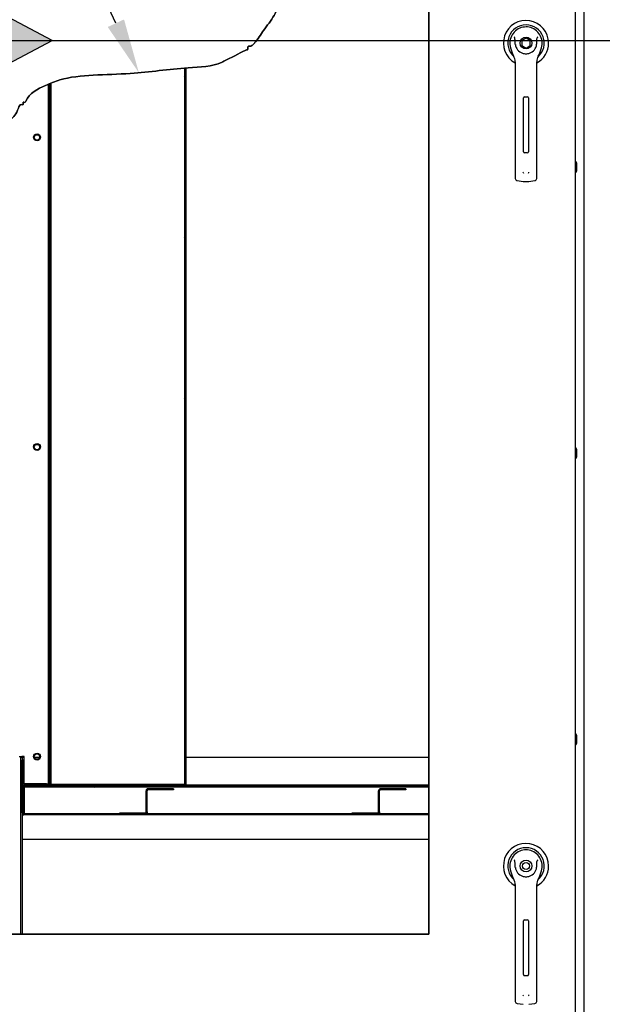
# Paper-space layout 'Layout1' of a CAD drawing. Units: inches. Extents: x 0 to 16.7, y -0.7 to 10.7.
# Drawn here: x 12.1 to 13.4, y 6.7 to 8.8 of the extents above; entities that cross this region are included whole.
import ezdxf
from ezdxf import colors
from ezdxf.entities.mleader import LeaderData, LeaderLine
from ezdxf.lldxf.tags import DXFTag
from ezdxf.math import Vec2, Vec3

# ---------------------------------------------------------------- set-up
doc = ezdxf.new("R2010")
doc.units = ezdxf.units.IN
doc.header["$MEASUREMENT"] = 0
for name, color, linetype in [('0122Y-0076_(RH)', 7, 'Continuous'), ('0122Y-0077_(RH)', 7, 'Continuous'), ('0200P-0506', 7, 'Continuous'), ('0506F-3006', 7, 'Continuous'), ('0510F-3130_DRAIN', 7, 'Continuous'), ('0703F-11309_COIL', 7, 'Continuous'), ('0703F-11310_COIL', 7, 'Continuous'), ('0703F-11311_ANGL', 7, 'Continuous'), ('0712F-4963_EVA_A', 7, 'Continuous'), ('0719F-2787_SUPPO', 7, 'Continuous'), ('0719F-3284_DRAIN', 7, 'Continuous'), ('0720F-3184_BRKT_', 7, 'Continuous'), ('0724P-0417_-_EVA', 7, 'Continuous'), ('Default', 7, 'Continuous'), ('DV2_Default', 7, 'Continuous')]:
    doc.layers.add(name, color=color, linetype=linetype)
tags = doc.linetypes.add('CENTER2', pattern=[1.125, 0.75, -0.125, 0.125, -0.125]).pattern_tags.tags
tags[10:11] = [DXFTag(74, 4), DXFTag(75, 0), DXFTag(340, '0'), DXFTag(46, 0.0), DXFTag(50, 0.0), DXFTag(44, 0.0), DXFTag(45, 0.0)]
tags[8:9] = [DXFTag(74, 4), DXFTag(75, 0), DXFTag(340, '0'), DXFTag(46, 0.0), DXFTag(50, 0.0), DXFTag(44, 0.0), DXFTag(45, 0.0)]
tags[6:7] = [DXFTag(74, 4), DXFTag(75, 0), DXFTag(340, '0'), DXFTag(46, 0.0), DXFTag(50, 0.0), DXFTag(44, 0.0), DXFTag(45, 0.0)]
tags[4:5] = [DXFTag(74, 4), DXFTag(75, 0), DXFTag(340, '0'), DXFTag(46, 0.0), DXFTag(50, 0.0), DXFTag(44, 0.0), DXFTag(45, 0.0)]
tags = doc.linetypes.add('HIDDEN2', pattern=[0.1875, 0.125, -0.0625]).pattern_tags.tags
tags[6:7] = [DXFTag(74, 4), DXFTag(75, 0), DXFTag(340, '0'), DXFTag(46, 0.0), DXFTag(50, 0.0), DXFTag(44, 0.0), DXFTag(45, 0.0)]
tags[4:5] = [DXFTag(74, 4), DXFTag(75, 0), DXFTag(340, '0'), DXFTag(46, 0.0), DXFTag(50, 0.0), DXFTag(44, 0.0), DXFTag(45, 0.0)]

# ---------------------------------------------------------------- blocks, each defined once
blk = doc.blocks.new('SE1')
at = {"layer": '0510F-3130_DRAIN', "linetype": 'Continuous'}
h = blk.add_hatch(dxfattribs=at)
h.set_pattern_fill('LINE', angle=135, style=0)
edge = h.paths.add_edge_path()
edge.add_line((12.9168, 7.106), (12.9125, 7.106))
edge.add_line((12.9125, 7.106), (12.8568, 7.106))
edge.add_line((12.8568, 7.106), (12.4066, 7.106))
edge.add_line((12.4066, 7.106), (12.4023, 7.106))
edge.add_line((12.4023, 7.106), (12.3466, 7.106))
edge.add_line((12.3466, 7.106), (12.1366, 7.106))
edge.add_line((12.1366, 7.106), (12.136, 7.106))
edge.add_ellipse((12.136, 7.1079), major_axis=(0, -0.00186), ratio=0.999848, start_angle=345.0448, end_angle=360)
edge.add_ellipse((12.136, 7.1079), major_axis=(0, -0.00186), ratio=0.999848, start_angle=274.0846, end_angle=345.0448)
edge.add_line((12.1342, 7.1077), (12.1342, 7.1079))
edge.add_line((12.1342, 7.1079), (12.1342, 7.1628))
edge.add_line((12.1342, 7.1628), (12.1342, 7.17))
edge.add_line((12.1342, 7.17), (12.1342, 7.2236))
edge.add_line((12.1342, 7.2236), (12.1318, 7.2236))
edge.add_line((12.1318, 7.2236), (12.1318, 7.2217))
edge.add_line((12.1318, 7.2217), (12.1318, 7.2101))
edge.add_line((12.1318, 7.2101), (12.1318, 7.17))
edge.add_line((12.1318, 7.17), (12.1318, 7.1079))
edge.add_ellipse((12.136, 7.1079), major_axis=(0, -0.00426), ratio=0.999848, start_angle=270, end_angle=360)
edge.add_line((12.136, 7.1036), (13.025, 7.1036))
edge.add_line((13.025, 7.1036), (13.025, 7.106))
edge.add_line((13.025, 7.106), (12.9168, 7.106))
at = {"layer": '0703F-11309_COIL', "linetype": 'Continuous'}
h = blk.add_hatch(dxfattribs=at)
h.set_pattern_fill('LINE', angle=45, style=0)
h.paths.add_polyline_path([(12.1888, 7.2302), (12.1888, 7.1716), (12.1888, 7.171), (12.1918, 7.171), (12.1918, 7.1716), (12.1918, 7.2302), (12.1918, 8.7092), (12.1904, 8.7086), (12.1897, 8.7083), (12.1892, 8.7081), (12.1888, 8.7079)])
at = {"layer": '0719F-2787_SUPPO', "linetype": 'Continuous'}
h = blk.add_hatch(dxfattribs=at)
h.set_pattern_fill('LINE', angle=45, style=0)
edge = h.paths.add_edge_path()
edge.add_line((12.9809, 7.1671), (12.9679, 7.1671))
edge.add_line((12.9679, 7.1671), (12.7609, 7.1671))
edge.add_line((12.7609, 7.1671), (12.7478, 7.1671))
edge.add_line((12.7478, 7.1671), (12.5408, 7.1671))
edge.add_line((12.5408, 7.1671), (12.5277, 7.1671))
edge.add_line((12.5277, 7.1671), (12.3207, 7.1671))
edge.add_line((12.3207, 7.1671), (12.3076, 7.1671))
edge.add_line((12.3076, 7.1671), (12.1384, 7.1671))
edge.add_arc((12.1384, 7.1628), 0.00426, 90, 132.5362)
edge.add_arc((12.1384, 7.1628), 0.00426, 132.5362, 177.3013)
edge.add_line((12.1342, 7.163), (12.1342, 7.1628))
edge.add_line((12.1342, 7.1628), (12.1342, 7.1079))
edge.add_line((12.1342, 7.1079), (12.1342, 7.106))
edge.add_line((12.1342, 7.106), (12.136, 7.106))
edge.add_line((12.136, 7.106), (12.1366, 7.106))
edge.add_line((12.1366, 7.106), (12.1366, 7.1628))
edge.add_arc((12.1384, 7.1628), 0.00186, 90, 180, ccw=False)
edge.add_line((12.1384, 7.1647), (12.3076, 7.1647))
edge.add_line((12.3076, 7.1647), (12.3207, 7.1647))
edge.add_line((12.3207, 7.1647), (12.5277, 7.1647))
edge.add_line((12.5277, 7.1647), (12.5408, 7.1647))
edge.add_line((12.5408, 7.1647), (12.7478, 7.1647))
edge.add_line((12.7478, 7.1647), (12.7609, 7.1647))
edge.add_line((12.7609, 7.1647), (12.9679, 7.1647))
edge.add_line((12.9679, 7.1647), (12.9809, 7.1647))
edge.add_line((12.9809, 7.1647), (13.025, 7.1647))
edge.add_line((13.025, 7.1647), (13.025, 7.1671))
edge.add_line((13.025, 7.1671), (12.9809, 7.1671))
at = {"layer": '0719F-3284_DRAIN', "linetype": 'Continuous'}
h = blk.add_hatch(dxfattribs=at)
h.set_pattern_fill('LINE', scale=2, angle=45, style=0)
h.paths.add_polyline_path([(12.1318, 6.9995), (12.1318, 7.0543), (12.1318, 7.0543), (12.1318, 7.1079), (12.1318, 7.17), (12.1318, 7.2101), (12.1318, 7.2217), (12.1318, 7.2236), (12.1318, 7.2302), (12.1282, 7.2302), (12.1282, 7.2217), (12.1282, 7.2217), (12.1282, 7.2159), (12.1282, 7.2101), (12.1282, 7.2101), (12.1282, 7.0021), (12.1282, 6.9995), (12.1282, 6.9936), (12.1282, 6.9878), (12.1282, 6.9852), (12.1282, 6.8419), (12.1318, 6.8419), (12.1318, 6.9878)])
at = {"layer": '0720F-3184_BRKT_', "linetype": 'Continuous'}
h = blk.add_hatch(dxfattribs=at)
h.set_pattern_fill('LINE', scale=2, angle=135, style=0)
edge = h.paths.add_edge_path()
edge.add_arc((12.4084, 7.1568), 0.00426, 90, 135)
edge.add_line((12.4054, 7.1598), (12.4051, 7.1595))
edge.add_arc((12.4084, 7.1568), 0.00426, 140.9827, 180)
edge.add_line((12.4042, 7.1568), (12.4042, 7.1103))
edge.add_ellipse((12.4023, 7.1103), major_axis=(0, 0.00186), ratio=0.999848, start_angle=180, end_angle=270)
edge.add_line((12.4023, 7.1084), (12.3466, 7.1084))
edge.add_line((12.3466, 7.1084), (12.3466, 7.106))
edge.add_line((12.3466, 7.106), (12.4023, 7.106))
edge.add_ellipse((12.4023, 7.1103), major_axis=(0, 0.00426), ratio=0.999848, start_angle=180, end_angle=270)
edge.add_line((12.4066, 7.1103), (12.4066, 7.1568))
edge.add_arc((12.4084, 7.1568), 0.00186, 138.8501, 180, ccw=False)
edge.add_line((12.407, 7.158), (12.4071, 7.1581))
edge.add_arc((12.4084, 7.1568), 0.00186, 90, 135, ccw=False)
edge.add_line((12.4084, 7.1587), (12.4642, 7.1587))
edge.add_line((12.4642, 7.1587), (12.4642, 7.1611))
edge.add_line((12.4642, 7.1611), (12.4084, 7.1611))
h = blk.add_hatch(dxfattribs=at)
h.set_pattern_fill('LINE', angle=45, style=0)
edge = h.paths.add_edge_path()
edge.add_arc((12.9187, 7.1568), 0.00426, 90, 135)
edge.add_line((12.9156, 7.1598), (12.9153, 7.1595))
edge.add_arc((12.9187, 7.1568), 0.00426, 140.9827, 180)
edge.add_line((12.9144, 7.1568), (12.9144, 7.1103))
edge.add_ellipse((12.9125, 7.1103), major_axis=(0, 0.00186), ratio=0.999848, start_angle=180, end_angle=270)
edge.add_line((12.9125, 7.1084), (12.8568, 7.1084))
edge.add_line((12.8568, 7.1084), (12.8568, 7.106))
edge.add_line((12.8568, 7.106), (12.9125, 7.106))
edge.add_ellipse((12.9125, 7.1103), major_axis=(0, 0.00426), ratio=0.999848, start_angle=180, end_angle=270)
edge.add_line((12.9168, 7.1103), (12.9168, 7.1568))
edge.add_arc((12.9187, 7.1568), 0.00186, 138.8501, 180, ccw=False)
edge.add_line((12.9173, 7.158), (12.9173, 7.1581))
edge.add_arc((12.9187, 7.1568), 0.00186, 90, 135, ccw=False)
edge.add_line((12.9187, 7.1587), (12.9744, 7.1587))
edge.add_line((12.9744, 7.1587), (12.9744, 7.1611))
edge.add_line((12.9744, 7.1611), (12.9187, 7.1611))
at = {"layer": '0724P-0417_-_EVA', "linetype": 'Continuous'}
h = blk.add_hatch(dxfattribs=at)
h.set_pattern_fill('LINE', scale=2, angle=135, style=0)
h.paths.add_polyline_path([(12.4882, 8.7437), (12.4882, 7.2302), (12.4882, 7.171), (12.4918, 7.171), (12.4918, 7.2302), (12.4917, 8.744), (12.4914, 8.7439)])
h = blk.add_hatch(dxfattribs=at)
h.set_pattern_fill('LINE', scale=2, angle=135, style=0)
h.paths.add_polyline_path([(12.1918, 7.2302), (12.1918, 7.1716), (12.1918, 7.171), (12.1954, 7.171), (12.1954, 7.1716), (12.1954, 7.2302), (12.1954, 8.7107), (12.1943, 8.7102), (12.1925, 8.7095), (12.1924, 8.7094), (12.1918, 8.7092)])
at = {"layer": 'DV2_Default', "linetype": 'Continuous'}
blk.add_hatch(color=7, dxfattribs=at).paths.add_polyline_path([(11.9421, 8.6695), (12.198, 8.8044), (11.9421, 8.9394)])
at = {"layer": '0122Y-0076_(RH)', "color": 7, "linetype": 'Continuous'}
for p, q in [((13.2044, 6.9809), (13.2077, 6.9702)), ((13.2686, 6.9702), (13.272, 6.9809)), ((13.2145, 6.9506), (13.2145, 6.8569)), ((13.2618, 6.8569), (13.2618, 6.9506)), ((13.2145, 6.8569), (13.2145, 6.7118)), ((13.2328, 6.753), (13.2328, 6.8711)), ((13.2352, 6.8734), (13.2411, 6.8734)), ((13.2435, 6.8711), (13.2435, 6.753)), ((13.2618, 6.7118), (13.2618, 6.8569)), ((13.2411, 6.7506), (13.2352, 6.7506)), ((13.2145, 6.7118), (13.2145, 6.6942)), ((13.2618, 6.6942), (13.2618, 6.7118)), ((13.2186, 6.6895), (13.2318, 6.6877)), ((13.2445, 6.6877), (13.2577, 6.6895))]:
    blk.add_line(p, q, dxfattribs=at)
for radius in [0.013, 0.00768]:
    blk.add_circle((13.2382, 6.9915), radius, dxfattribs=at)
for centre, radius, start, end in [((13.2382, 6.9915), 0.0496, 0, 241.5561), ((13.2382, 6.9915), 0.04, 311.0445, 228.992), ((13.2382, 6.9915), 0.0354, 100.8198, 197.4576), ((13.2382, 6.9915), 0.0354, 90, 100.8198), ((13.2382, 6.9916), 0.0354, 79.1698, 90.0105), ((13.2382, 6.9915), 0.0354, 342.5424, 79.1802), ((13.1712, 6.9681), 0.0551, 40.3834, 42.1602), ((13.2382, 6.9915), 0.0236, 187.6673, 250.397), ((13.2382, 6.9915), 0.0236, 289.603, 352.3326), ((13.2382, 6.9915), 0.0496, 298.4438, 0), ((13.3086, 6.965), 0.0598, 137.9098, 139.5473), ((13.2381, 6.9797), 0.0318, 197.4369, 211.6931), ((13.1909, 6.9506), 0.0236, 0, 31.6724), ((13.2382, 6.9915), 0.0236, 250.397, 269.9997), ((13.2382, 6.9915), 0.0236, 270.0002, 289.603), ((13.2854, 6.9506), 0.0236, 148.3276, 180), ((13.2382, 6.9797), 0.0318, 328.3069, 342.5631), ((13.2352, 6.8711), 0.00236, 90, 180), ((13.2411, 6.8711), 0.00236, 0, 90), ((13.2352, 6.753), 0.00236, 180, 270), ((13.2411, 6.753), 0.00236, 270, 360), ((13.2391, 6.7111), 0.00801, 200.1757, 217.5346), ((13.2372, 6.7111), 0.00799, 322.4378, 339.8518), ((13.2193, 6.6942), 0.00472, 180, 262.4312), ((13.2571, 6.6942), 0.00472, 277.5688, 0)]:
    blk.add_arc(centre, radius, start, end, dxfattribs=at)
for points in [[(13.2147, 6.9884), (13.2144, 6.991), (13.2142, 6.9936), (13.2141, 6.9974), (13.2141, 6.9987), (13.214, 7.0007), (13.214, 7.0013), (13.2138, 7.0026), (13.2136, 7.0033), (13.2132, 7.0038)], [(13.2616, 6.9884), (13.2619, 6.991), (13.2621, 6.9936), (13.2622, 6.9974), (13.2622, 6.9987), (13.2623, 7.0007), (13.2623, 7.0013), (13.2625, 7.0026), (13.2627, 7.0033), (13.2631, 7.0038)]]:
    blk.add_open_spline(points, degree=3, knots=[0, 0, 0, 0, 0.5, 0.5, 0.75, 0.75, 0.875, 0.875, 1, 1, 1, 1], dxfattribs=at)
at = {"layer": '0122Y-0077_(RH)', "color": 7, "linetype": 'Continuous'}
for p, q in [((13.2382, 8.8095), (13.2287, 8.8041)), ((13.2287, 8.8041), (13.2287, 8.7932)), ((13.2476, 8.8041), (13.2382, 8.8095)), ((13.2476, 8.7932), (13.2476, 8.8041)), ((13.2044, 8.788), (13.2077, 8.7772)), ((13.2287, 8.7932), (13.2382, 8.7877)), ((13.2382, 8.7877), (13.2476, 8.7932)), ((13.2686, 8.7772), (13.272, 8.788)), ((13.2145, 8.7577), (13.2145, 8.664)), ((13.2618, 8.664), (13.2618, 8.7577)), ((13.2328, 8.56), (13.2328, 8.6781)), ((13.2352, 8.6805), (13.2411, 8.6805)), ((13.2435, 8.6781), (13.2435, 8.56)), ((13.2145, 8.664), (13.2145, 8.5189)), ((13.2618, 8.5189), (13.2618, 8.664)), ((13.2411, 8.5577), (13.2352, 8.5577)), ((13.2145, 8.5189), (13.2145, 8.5012)), ((13.2618, 8.5012), (13.2618, 8.5189)), ((13.2186, 8.4966), (13.2318, 8.4948)), ((13.2445, 8.4948), (13.2577, 8.4966))]:
    blk.add_line(p, q, dxfattribs=at)
blk.add_circle((13.2382, 8.7986), 0.013, dxfattribs=at)
for centre, radius, start, end in [((13.2382, 8.7986), 0.0496, 0, 241.5561), ((13.2382, 8.7986), 0.04, 311.0445, 228.992), ((13.2382, 8.7986), 0.0354, 100.8198, 197.4576), ((13.2382, 8.7986), 0.0354, 90, 100.8198), ((13.2382, 8.7987), 0.0354, 79.1698, 90.0105), ((13.2382, 8.7986), 0.0354, 342.5424, 79.1802), ((13.1712, 8.7752), 0.0551, 40.3834, 42.1602), ((13.3086, 8.7721), 0.0598, 137.9098, 139.5473), ((13.2382, 8.7986), 0.0236, 187.6673, 250.397), ((13.2382, 8.7986), 0.0236, 289.603, 352.3326), ((13.2382, 8.7986), 0.0496, 298.4438, 0), ((13.2381, 8.7868), 0.0318, 197.4369, 211.6931), ((13.1909, 8.7577), 0.0236, 0, 31.6724), ((13.2382, 8.7986), 0.0236, 250.397, 269.9997), ((13.2382, 8.7986), 0.0236, 270.0002, 289.603), ((13.2854, 8.7577), 0.0236, 148.3276, 180), ((13.2382, 8.7868), 0.0318, 328.3069, 342.5631), ((13.2352, 8.6781), 0.00236, 90, 180), ((13.2411, 8.6781), 0.00236, 0, 90), ((13.2352, 8.56), 0.00236, 180, 270), ((13.2411, 8.56), 0.00236, 270, 0), ((13.2193, 8.5012), 0.00472, 180, 262.4312), ((13.2391, 8.5181), 0.00801, 200.1757, 217.5346), ((13.2372, 8.5181), 0.00799, 322.4378, 339.8518), ((13.2571, 8.5012), 0.00472, 277.5688, 0), ((13.2382, 8.5429), 0.0485, 262.4322, 277.5678)]:
    blk.add_arc(centre, radius, start, end, dxfattribs=at)
for points in [[(13.2147, 8.7955), (13.2144, 8.798), (13.2142, 8.8006), (13.2141, 8.8045), (13.2141, 8.8058), (13.214, 8.8078), (13.214, 8.8084), (13.2138, 8.8097), (13.2136, 8.8104), (13.2132, 8.8109)], [(13.2616, 8.7955), (13.2619, 8.798), (13.2621, 8.8006), (13.2622, 8.8045), (13.2622, 8.8058), (13.2623, 8.8078), (13.2623, 8.8084), (13.2625, 8.8097), (13.2627, 8.8104), (13.2631, 8.8109)]]:
    blk.add_open_spline(points, degree=3, knots=[0, 0, 0, 0, 0.5, 0.5, 0.75, 0.75, 0.875, 0.875, 1, 1, 1, 1], dxfattribs=at)
at = {"layer": '0200P-0506', "color": 7, "linetype": 'Continuous'}
for p, q in [((13.3482, 8.5378), (13.3463, 8.5378)), ((13.3482, 8.5153), (13.3482, 8.5378)), ((13.3501, 8.534), (13.3482, 8.5378)), ((13.3501, 8.519), (13.3501, 8.534)), ((13.3463, 8.5153), (13.3482, 8.5153)), ((13.3482, 8.5153), (13.3501, 8.519)), ((13.3482, 7.9093), (13.3463, 7.9093)), ((13.3482, 7.8868), (13.3482, 7.9093)), ((13.3501, 7.9056), (13.3482, 7.9093)), ((13.3501, 7.8906), (13.3501, 7.9056)), ((13.3463, 7.8868), (13.3482, 7.8868)), ((13.3482, 7.8868), (13.3501, 7.8906)), ((13.3482, 7.2809), (13.3463, 7.2809)), ((13.3482, 7.2584), (13.3482, 7.2809)), ((13.3501, 7.2771), (13.3482, 7.2809)), ((13.3501, 7.2621), (13.3501, 7.2771)), ((13.3463, 7.2584), (13.3482, 7.2584)), ((13.3482, 7.2584), (13.3501, 7.2621))]:
    blk.add_line(p, q, dxfattribs=at)
at = {"layer": '0506F-3006', "color": 7, "linetype": 'Continuous'}
blk.add_line((13.3659, 6.3666), (13.3659, 9.4226), dxfattribs=at)
at = {"layer": '0510F-3130_DRAIN', "color": 7, "linetype": 'Continuous'}
for p, q in [((12.1318, 7.1079), (12.1318, 7.2236)), ((12.1342, 7.2236), (12.1318, 7.2236)), ((12.1342, 7.1079), (12.1342, 7.2236)), ((12.1342, 7.163), (12.1342, 7.17)), ((12.1342, 7.17), (13.025, 7.17)), ((13.025, 7.106), (12.136, 7.106)), ((13.025, 7.1036), (12.136, 7.1036)), ((12.1318, 7.0543), (12.1318, 7.0543)), ((12.136, 7.0501), (12.136, 7.0501)), ((12.136, 7.0501), (13.025, 7.0501))]:
    blk.add_line(p, q, dxfattribs=at)
for centre, major_axis, start_param, end_param in [((12.136, 7.1079), (0, -0.00426), 4.712389, 6.283185), ((12.136, 7.1079), (0, -0.00186), 4.712389, 6.283185), ((12.136, 7.0543), (-0.00426, 0), 0, 1.570796)]:
    blk.add_ellipse(centre, major_axis=major_axis, ratio=0.999848, start_param=start_param, end_param=end_param, dxfattribs=at)
at = {"layer": '0703F-11309_COIL', "color": 7, "linetype": 'Continuous'}
for p, q in [((12.1888, 8.7079), (12.1888, 7.171)), ((12.1918, 8.7092), (12.1918, 7.171)), ((12.1888, 7.171), (12.1918, 7.171))]:
    blk.add_line(p, q, dxfattribs=at)
at = {"layer": '0703F-11310_COIL', "color": 7, "linetype": 'Continuous'}
for p, q in [((12.1252, 7.2316), (12.1312, 7.2316)), ((12.1282, 7.2302), (12.1282, 7.2316)), ((12.1364, 7.2316), (12.1312, 7.2316)), ((12.1364, 7.1716), (12.1364, 7.2316)), ((12.1858, 7.1716), (12.1364, 7.1716)), ((12.1858, 7.1716), (12.1888, 7.1716))]:
    blk.add_line(p, q, dxfattribs=at)
for centre in [(12.1648, 8.5916), (12.1648, 7.9116), (12.1648, 7.2316)]:
    blk.add_circle(centre, 0.0075, dxfattribs=at)
at = {"layer": '0703F-11311_ANGL', "color": 7, "linetype": 'Continuous'}
for centre in [(12.1646, 8.5915), (12.1646, 7.9115), (12.1646, 7.2316)]:
    blk.add_circle(centre, 0.00582, dxfattribs=at)
at = {"layer": '0712F-4963_EVA_A', "color": 7, "linetype": 'Continuous'}
for p, q in [((13.3463, 9.4005), (13.3463, 6.3897)), ((13.025, 9.0842), (13.025, 6.8419)), ((13.025, 6.8419), (11.6145, 6.8419))]:
    blk.add_line(p, q, dxfattribs=at)
blk.add_open_spline([(11.6145, 8.2117), (11.6232, 8.2399), (11.658, 8.279), (11.6551, 8.3595), (11.685, 8.3974), (11.7092, 8.4134), (11.7255, 8.4363), (11.7559, 8.4467), (11.769, 8.4632), (11.7882, 8.4571), (11.7902, 8.4701), (11.8146, 8.4683), (11.8454, 8.4817), (11.8896, 8.4841), (11.9397, 8.4974), (11.9862, 8.5082), (12.0169, 8.5342), (12.0419, 8.5464), (12.0546, 8.5624), (12.0669, 8.5744), (12.0688, 8.5831), (12.074, 8.5878), (12.0773, 8.6022), (12.1051, 8.6288), (12.1206, 8.6437), (12.1271, 8.6651), (12.1363, 8.6618), (12.1323, 8.6705), (12.1384, 8.6672), (12.1468, 8.6885), (12.1782, 8.7036), (12.2429, 8.7308), (12.3627, 8.7266), (12.4782, 8.7454), (12.551, 8.7465), (12.5893, 8.7662), (12.6099, 8.7759), (12.6243, 8.7842), (12.6293, 8.7837), (12.6256, 8.7918), (12.6345, 8.7913), (12.6388, 8.7948), (12.6515, 8.8089), (12.6613, 8.8267), (12.6807, 8.8506), (12.7066, 8.8968), (12.7062, 8.955), (12.7351, 8.977), (12.7346, 8.9856), (12.7423, 8.9873), (12.7382, 8.9957), (12.746, 8.9931), (12.7461, 9.0035), (12.7987, 9.0306), (12.8191, 9.0832), (12.9021, 9.0849), (12.9394, 9.1), (12.9831, 9.0948), (13.0188, 9.1042), (13.025, 9.0842)], degree=3, knots=[0, 0, 0, 0, 0.048093, 0.087689, 0.120465, 0.126916, 0.141599, 0.171334, 0.175635, 0.186386, 0.188536, 0.197138, 0.220422, 0.237624, 0.270908, 0.291151, 0.320518, 0.330009, 0.344692, 0.352925, 0.357225, 0.359376, 0.362417, 0.389633, 0.408616, 0.413424, 0.415575, 0.417725, 0.419875, 0.422026, 0.453159, 0.473402, 0.551162, 0.614042, 0.652378, 0.654529, 0.683512, 0.685662, 0.687812, 0.689963, 0.692113, 0.697304, 0.701605, 0.722739, 0.735641, 0.758173, 0.809028, 0.819779, 0.82193, 0.824971, 0.827121, 0.829271, 0.831421, 0.848255, 0.910397, 0.933298, 0.957842, 0.975045, 1, 1, 1, 1], dxfattribs=at)
at = {"layer": '0719F-2787_SUPPO', "color": 7, "linetype": 'Continuous'}
for p, q in [((12.1342, 7.1628), (12.1342, 7.106)), ((12.1366, 7.1628), (12.1366, 7.106)), ((13.025, 7.1671), (12.1384, 7.1671)), ((13.025, 7.1647), (12.1384, 7.1647)), ((12.1366, 7.106), (12.1342, 7.106))]:
    blk.add_line(p, q, dxfattribs=at)
for radius in [0.00426, 0.00186]:
    blk.add_arc((12.1384, 7.1628), radius, 90, 180, dxfattribs=at)
at = {"layer": '0719F-3284_DRAIN', "color": 7, "linetype": 'Continuous'}
for p, q in [((12.1282, 7.2302), (12.1282, 6.8419)), ((12.1282, 7.2302), (12.1318, 7.2302)), ((12.1318, 7.2302), (12.1318, 6.8419)), ((12.1318, 7.2302), (12.1355, 7.2302)), ((12.1355, 7.2302), (12.1364, 7.2302)), ((12.1589, 7.2302), (12.1703, 7.2302)), ((12.4918, 7.2302), (13.025, 7.2302))]:
    blk.add_line(p, q, dxfattribs=at)
at = {"layer": '0720F-3184_BRKT_', "color": 7, "linetype": 'Continuous'}
for p, q in [((12.4642, 7.1611), (12.4084, 7.1611)), ((12.4642, 7.1587), (12.4084, 7.1587)), ((12.4642, 7.1611), (12.4642, 7.1587)), ((12.9744, 7.1611), (12.9187, 7.1611)), ((12.9744, 7.1587), (12.9187, 7.1587)), ((12.9744, 7.1611), (12.9744, 7.1587)), ((12.4042, 7.1103), (12.4042, 7.1568)), ((12.4066, 7.1103), (12.4066, 7.1568)), ((12.9144, 7.1103), (12.9144, 7.1568)), ((12.9168, 7.1103), (12.9168, 7.1568)), ((12.3466, 7.106), (12.3466, 7.1084)), ((12.3466, 7.1084), (12.4023, 7.1084)), ((12.3466, 7.106), (12.4023, 7.106)), ((12.4066, 7.1103), (12.4066, 7.106)), ((12.8568, 7.106), (12.8568, 7.1084)), ((12.8568, 7.1084), (12.9125, 7.1084)), ((12.8568, 7.106), (12.9125, 7.106)), ((12.9168, 7.1103), (12.9168, 7.106))]:
    blk.add_line(p, q, dxfattribs=at)
for centre, radius in [((12.4084, 7.1568), 0.00426), ((12.4084, 7.1568), 0.00186), ((12.9187, 7.1568), 0.00426), ((12.9187, 7.1568), 0.00186)]:
    blk.add_arc(centre, radius, 90, 180, dxfattribs=at)
for centre, major_axis in [((12.4023, 7.1103), (0, 0.00426)), ((12.4023, 7.1103), (0, 0.00186)), ((12.9125, 7.1103), (0, 0.00426)), ((12.9125, 7.1103), (0, 0.00186))]:
    blk.add_ellipse(centre, major_axis=major_axis, ratio=0.999848, start_param=3.141593, end_param=4.712389, dxfattribs=at)
at = {"layer": '0724P-0417_-_EVA', "color": 7, "linetype": 'Continuous'}
for p, q in [((12.4882, 8.7437), (12.4882, 7.171)), ((12.4918, 7.171), (12.4918, 8.744)), ((12.1918, 8.7092), (12.1918, 7.171)), ((12.1954, 7.171), (12.1954, 8.7107)), ((12.1918, 7.171), (12.1954, 7.171)), ((12.1954, 7.171), (12.1991, 7.171)), ((12.1991, 7.171), (12.4844, 7.171)), ((12.4844, 7.171), (12.4882, 7.171)), ((12.4882, 7.171), (12.4918, 7.171))]:
    blk.add_line(p, q, dxfattribs=at)
at = {"layer": 'DV2_Default', "color": 7, "linetype": 'Continuous'}
for p, q in [((12.198, 8.8044), (11.9421, 8.9394)), ((11.9421, 8.6695), (12.198, 8.8044))]:
    blk.add_line(p, q, dxfattribs=at)
at = {"layer": 'DV2_Default', "color": 7, "linetype": 'HIDDEN2'}
blk.add_line((11.273, 8.8041), (13.8973, 8.8041), dxfattribs=at)
blk = doc.blocks.new('SE2')
at = {"layer": 'Default', "color": 7, "linetype": 'CENTER2'}
for p, q in [((13.025, 6.8419), (13.025, 9.0842)), ((11.6145, 6.8419), (13.025, 6.8419))]:
    blk.add_line(p, q, dxfattribs=at)
blk.add_open_spline([(13.025, 9.0842), (13.0188, 9.1042), (12.9831, 9.0948), (12.9394, 9.1), (12.9021, 9.0849), (12.8191, 9.0832), (12.7987, 9.0306), (12.7461, 9.0035), (12.746, 8.9931), (12.7382, 8.9957), (12.7423, 8.9873), (12.7346, 8.9856), (12.7351, 8.977), (12.7062, 8.955), (12.7066, 8.8968), (12.6807, 8.8506), (12.6613, 8.8267), (12.6515, 8.8089), (12.6388, 8.7948), (12.6345, 8.7913), (12.6256, 8.7918), (12.6293, 8.7837), (12.6243, 8.7842), (12.6099, 8.7759), (12.5893, 8.7662), (12.551, 8.7465), (12.4782, 8.7454), (12.3627, 8.7266), (12.2429, 8.7308), (12.1782, 8.7036), (12.1468, 8.6885), (12.1384, 8.6672), (12.1323, 8.6705), (12.1363, 8.6618), (12.1271, 8.6651), (12.1206, 8.6437), (12.1051, 8.6288), (12.0773, 8.6022), (12.074, 8.5878), (12.0688, 8.5831), (12.0669, 8.5744), (12.0546, 8.5624), (12.0419, 8.5464), (12.0169, 8.5342), (11.9862, 8.5082), (11.9397, 8.4974), (11.8896, 8.4841), (11.8454, 8.4817), (11.8146, 8.4683), (11.7902, 8.4701), (11.7882, 8.4571), (11.769, 8.4632), (11.7559, 8.4467), (11.7255, 8.4363), (11.7092, 8.4134), (11.685, 8.3974), (11.6551, 8.3595), (11.658, 8.279), (11.6232, 8.2399), (11.6145, 8.2117)], degree=3, knots=[0, 0, 0, 0, 0.024955, 0.042158, 0.066702, 0.089603, 0.151745, 0.168579, 0.170729, 0.172879, 0.175029, 0.17807, 0.180221, 0.190972, 0.241827, 0.264359, 0.277261, 0.298395, 0.302696, 0.307887, 0.310037, 0.312188, 0.314338, 0.316488, 0.345471, 0.347622, 0.385958, 0.448838, 0.526598, 0.546841, 0.577974, 0.580125, 0.582275, 0.584425, 0.586576, 0.591384, 0.610367, 0.637583, 0.640624, 0.642775, 0.647075, 0.655308, 0.669991, 0.679482, 0.708849, 0.729092, 0.762376, 0.779578, 0.802862, 0.811464, 0.813614, 0.824365, 0.828666, 0.858401, 0.873084, 0.879535, 0.912311, 0.951907, 1, 1, 1, 1], dxfattribs=at)

psp = doc.layouts.get("Layout1")

# ---------------------------------------------------------------- block references
at = {"layer": 'Default'}
for name in ['SE1', 'SE2']:
    psp.add_blockref(name, (0, 0), dxfattribs=at)

# ---------------------------------------------------------------- leaders
at = {"layer": 'Default', "color": 7, "linetype": 'Continuous'}
ml = psp.add_multileader_mtext('Standard', dxfattribs=at)
ml.set_content('{\\pxsm0.9;\\fArial|b0||i0||c0|p34;\\W1.;COIL COMPARTMENT\\P& FILTER ACCESS\\P}', color=256)
ml.set_leader_properties()
ml.build(insert=Vec2(0, 0))
ml.multileader.update_dxf_attribs({"dogleg_length": 0.220726, "arrow_head_size": 0.12})
ctx = ml.context
ctx.base_point, ctx.char_height, ctx.arrow_head_size, ctx.landing_gap_size = Vec3(12.003689, 10.038687), 0.12, 0.12, 0.042
ctx.text_align_type = 2
notes = []
notes.append((ctx, [(0, (1, 1, 0), (11.782963, 10.038687), (1, 0), 0.220726, [(0, [(12.388333, 8.733317)], 0, [])])]))
ctx.mtext.insert, ctx.mtext.alignment = Vec3(13.783649, 10.100007), 3
ml = psp.add_multileader_mtext('Standard', dxfattribs=at)
ml.set_content('{\\pxsm0.9;\\fArial|b0||i0||c0|p34;\\W1.;RA DAMPER\\P}', color=256)
ml.set_leader_properties()
ml.build(insert=Vec2(0, 0))
ml.multileader.update_dxf_attribs({"dogleg_length": 0.09447, "arrow_head_size": 0.12})
ctx = ml.context
ctx.base_point, ctx.char_height, ctx.arrow_head_size, ctx.landing_gap_size = Vec3(12.225469, 5.762194), 0.12, 0.12, 0.042
notes.append((ctx, [(0, (1, 1, 0), (12.130999, 5.762194), (1, 0), 0.09447, [(0, [(11.426881, 7.572463)], 0, [])])]))
ctx.mtext.insert = Vec3(12.267469, 5.822194)
for ctx, leaders in notes:
    for number, flags, end, landing, length, lines in leaders:
        leader = LeaderData()
        leader.index, (leader.has_last_leader_line, leader.has_dogleg_vector, leader.attachment_direction) = number, flags
        leader.last_leader_point, leader.dogleg_vector, leader.dogleg_length = Vec3(end), Vec3(landing), length
        for number, points, colour, breaks in lines:
            line = LeaderLine()
            line.index, line.vertices, line.color, line.breaks = number, Vec3.list(points), colors.encode_raw_color(colour), breaks
            leader.lines.append(line)
        ctx.leaders.append(leader)

doc.saveas('drawing.dxf')
